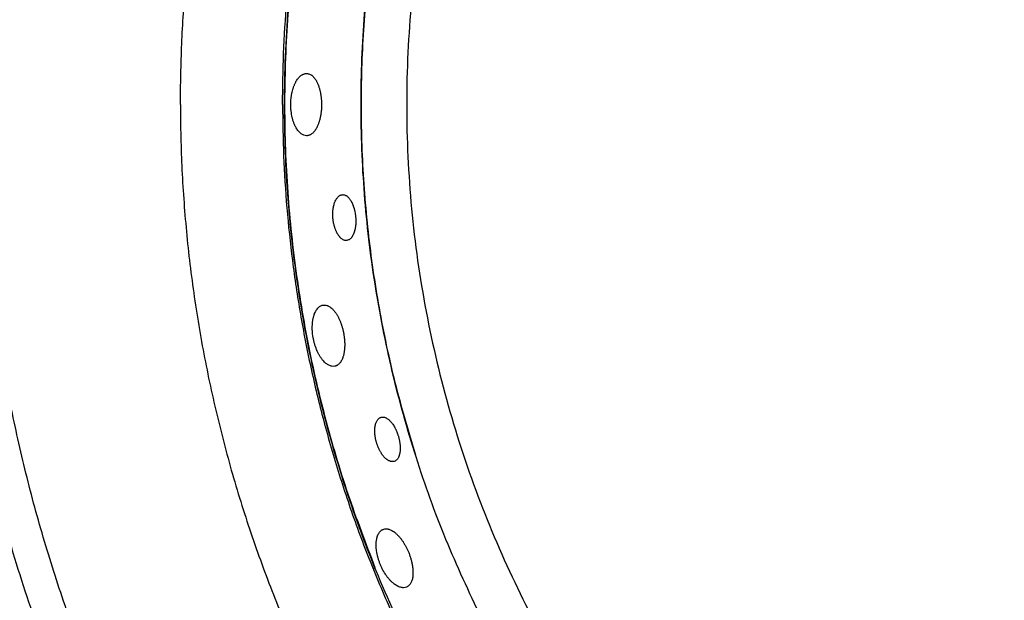
# Model space of a CAD drawing. Units: millimetres. Extents: x 0 to 1901, y 0 to 2179.
# Drawn here: x 104 to 141, y 1412 to 1433 of the extents above; entities that cross this region are included whole.
import ezdxf

# ---------------------------------------------------------------- set-up
doc = ezdxf.new("R2010")
doc.units = ezdxf.units.MM
doc.header["$MEASUREMENT"] = 0
doc.layers.add('PROIEZIONI 2D$Visible$Curves', color=7, linetype='Continuous', true_color=0x000000)

msp = doc.modelspace()

# ---------------------------------------------------------------- linework, layer by layer
at = {"layer": 'PROIEZIONI 2D$Visible$Curves', "color": 9, "lineweight": -3, "true_color": 0xb0c4de}
for points, weights, knots in [([(113.819, 1387.41), (96.844, 1405.492), (96.844, 1430.294), (96.844, 1455.095), (113.819, 1473.177)], [0.85376629746, 0.859137250253, 1, 0.859136861689, 0.85376626783], [-342.592558, -342.592558, -342.592558, -295.259039, -295.259039, -247.925389, -247.925389, -247.925389]), ([(114.239, 1472.729), (97.457, 1454.83), (97.457, 1430.294), (97.457, 1415.398), (104.219, 1402.127)], [0.853774814973, 0.859247848395, 1, 0.909550746487, 0.874965315935], [-339.20487, -339.20487, -339.20487, -292.371119, -292.371119, -262.275112, -262.275112, -262.275112]), ([(107.84, 1403.971), (101.52, 1416.374), (101.52, 1430.294), (101.52, 1453.064), (117.015, 1469.748)], [0.874965315935, 0.909550746487, 1, 0.860087435148, 0.853844921674], [245.097453, 245.097453, 245.097453, 273.222328, 273.222328, 316.727645, 316.727645, 316.727645]), ([(117.854, 1391.737), (102.746, 1408.056), (102.746, 1430.294), (102.746, 1452.532), (117.854, 1468.85)], [0.853869972417, 0.860362379846, 1, 0.860361251056, 0.85386986746], [224.944548, 224.944548, 224.944548, 267.446489, 267.446489, 309.948774, 309.948774, 309.948774])]:
    msp.add_rational_spline(points, weights, degree=2, knots=knots, dxfattribs=at)
at = {"layer": 'PROIEZIONI 2D$Visible$Curves', "color": 250, "lineweight": -3, "true_color": 0x1e1e1e}
msp.add_rational_spline([(121.217, 1411.323), (107.595, 1438.812), (129.288, 1460.505), (157.386, 1488.602), (187.444, 1462.614)], [0.900362585381, 0.770758174151, 1, 0.721904977105, 0.971898942219], degree=2, knots=[14.585064, 14.585064, 14.585064, 67.113478, 67.113478, 130.836102, 130.836102, 130.836102], dxfattribs=at)
for points, weights in [([(110.105, 1430.294), (110.105, 1449.336), (122.888, 1463.451)], [0.897522466751, 0.842500298544, 0.908392835839]), ([(113.875, 1430.294), (113.875, 1447.701), (125.47, 1460.684)], [1, 0.863532444728, 0.854233375755]), ([(118.915, 1409.614), (104.767, 1437.381), (125.52, 1460.628)], [0.902750339224, 0.775392023939, 0.977731808307]), ([(117.301, 1413.187), (106.648, 1439.465), (125.532, 1460.618)], [1, 0.807723380489, 0.905408920685]), ([(127.455, 1458.553), (111.451, 1440.405), (118.783, 1417.346)], [0.975482068263, 0.803496692676, 0.87410370783]), ([(128.61, 1457.315), (104.973, 1430.294), (128.61, 1403.273)], [0.974005379837, 0.733101780637, 0.974004621263]), ([(110.105, 1430.294), (110.105, 1420.45), (113.878, 1411.358)], [1, 0.980653594203, 0.999874566667]), ([(113.875, 1430.294), (113.875, 1412.887), (125.47, 1399.903)], [1, 0.863533184809, 0.854233476619]), ([(117.219, 1413.154), (117.253, 1413.168), (117.288, 1413.182)], [0.980862767386, 0.985631038712, 0.996077325668]), ([(117.288, 1413.182), (117.294, 1413.185), (117.301, 1413.187)], [0.996077325668, 0.997947654985, 1])]:
    msp.add_rational_spline(points, weights, degree=2, dxfattribs=at)
for points, knots in [([(114.621, 1431.408), (114.634, 1431.415), (114.647, 1431.42), (114.66, 1431.425), (114.678, 1431.432), (114.696, 1431.436), (114.714, 1431.44), (114.73, 1431.442), (114.746, 1431.444), (114.762, 1431.444)], [1.5550945, 1.5550945, 1.5550945, 1.5550945, 1.6386568, 1.6386568, 1.6386568, 1.7552964, 1.7552964, 1.7552964, 1.8565794, 1.8565794, 1.8565794, 1.8565794]), ([(114.769, 1431.443), (114.787, 1431.443), (114.805, 1431.441), (114.822, 1431.437), (114.84, 1431.433), (114.858, 1431.427), (114.875, 1431.42), (114.893, 1431.413), (114.91, 1431.404), (114.927, 1431.393), (114.935, 1431.388), (114.944, 1431.382), (114.952, 1431.376), (114.96, 1431.37), (114.969, 1431.363), (114.977, 1431.356), (114.993, 1431.342), (115.009, 1431.327), (115.025, 1431.309), (115.041, 1431.292), (115.056, 1431.273), (115.071, 1431.253), (115.078, 1431.243), (115.086, 1431.232), (115.093, 1431.221), (115.1, 1431.21), (115.107, 1431.199), (115.114, 1431.187), (115.121, 1431.175), (115.127, 1431.163), (115.134, 1431.151), (115.141, 1431.138), (115.147, 1431.126), (115.154, 1431.113), (115.16, 1431.099), (115.166, 1431.086), (115.172, 1431.072), (115.178, 1431.058), (115.184, 1431.044), (115.19, 1431.029), (115.196, 1431.015), (115.201, 1431), (115.207, 1430.985), (115.212, 1430.97), (115.217, 1430.955), (115.222, 1430.939), (115.227, 1430.924), (115.232, 1430.908), (115.237, 1430.892), (115.241, 1430.876), (115.246, 1430.859), (115.25, 1430.843), (115.254, 1430.826), (115.258, 1430.809), (115.262, 1430.792), (115.266, 1430.775), (115.27, 1430.758), (115.273, 1430.74), (115.277, 1430.722), (115.28, 1430.705), (115.283, 1430.687), (115.286, 1430.669), (115.289, 1430.651), (115.292, 1430.632), (115.295, 1430.614), (115.297, 1430.596), (115.299, 1430.577), (115.301, 1430.559), (115.303, 1430.54), (115.305, 1430.521), (115.307, 1430.503), (115.309, 1430.484), (115.31, 1430.465), (115.311, 1430.446), (115.312, 1430.427), (115.313, 1430.408), (115.314, 1430.389), (115.315, 1430.37), (115.315, 1430.351), (115.316, 1430.332), (115.316, 1430.313), (115.316, 1430.294)], [-1.83537, -1.83537, -1.83537, -1.83537, -1.721129, -1.721129, -1.721129, -1.606797, -1.606797, -1.606797, -1.492336, -1.492336, -1.492336, -1.435213, -1.435213, -1.435213, -1.378032, -1.378032, -1.378032, -1.263359, -1.263359, -1.263359, -1.148747, -1.148747, -1.148747, -1.091615, -1.091615, -1.091615, -1.034347, -1.034347, -1.034347, -0.976884, -0.976884, -0.976884, -0.919299, -0.919299, -0.919299, -0.861666, -0.861666, -0.861666, -0.804058, -0.804058, -0.804058, -0.746547, -0.746547, -0.746547, -0.689197, -0.689197, -0.689197, -0.632043, -0.632043, -0.632043, -0.574767, -0.574767, -0.574767, -0.517289, -0.517289, -0.517289, -0.459686, -0.459686, -0.459686, -0.402037, -0.402037, -0.402037, -0.344425, -0.344425, -0.344425, -0.286925, -0.286925, -0.286925, -0.229608, -0.229608, -0.229608, -0.172462, -0.172462, -0.172462, -0.115131, -0.115131, -0.115131, -0.057618, -0.057618, -0.057618, 0, 0, 0, 0]), ([(114.181, 1430.294), (114.181, 1430.313), (114.181, 1430.333), (114.181, 1430.352), (114.182, 1430.372), (114.183, 1430.391), (114.184, 1430.41), (114.186, 1430.449), (114.189, 1430.487), (114.193, 1430.526), (114.195, 1430.545), (114.197, 1430.564), (114.2, 1430.583), (114.202, 1430.601), (114.205, 1430.62), (114.208, 1430.639), (114.211, 1430.657), (114.214, 1430.676), (114.218, 1430.694), (114.221, 1430.712), (114.225, 1430.73), (114.229, 1430.748), (114.237, 1430.784), (114.246, 1430.818), (114.255, 1430.852), (114.26, 1430.868), (114.265, 1430.885), (114.27, 1430.901), (114.275, 1430.918), (114.281, 1430.934), (114.286, 1430.949), (114.292, 1430.965), (114.298, 1430.981), (114.304, 1430.996), (114.31, 1431.011), (114.316, 1431.026), (114.322, 1431.04), (114.329, 1431.055), (114.335, 1431.069), (114.342, 1431.083), (114.349, 1431.097), (114.355, 1431.11), (114.362, 1431.124), (114.369, 1431.137), (114.376, 1431.149), (114.384, 1431.162), (114.391, 1431.174), (114.398, 1431.186), (114.406, 1431.198), (114.421, 1431.221), (114.436, 1431.243), (114.452, 1431.263), (114.46, 1431.273), (114.468, 1431.283), (114.477, 1431.292), (114.485, 1431.301), (114.493, 1431.31), (114.502, 1431.319), (114.518, 1431.336), (114.535, 1431.351), (114.553, 1431.364), (114.57, 1431.378), (114.588, 1431.39), (114.606, 1431.4), (114.611, 1431.403), (114.616, 1431.405), (114.621, 1431.408)], [-1.871941, -1.871941, -1.871941, -1.871941, -1.813312, -1.813312, -1.813312, -1.754895, -1.754895, -1.754895, -1.637994, -1.637994, -1.637994, -1.579288, -1.579288, -1.579288, -1.520497, -1.520497, -1.520497, -1.461706, -1.461706, -1.461706, -1.403005, -1.403005, -1.403005, -1.286135, -1.286135, -1.286135, -1.227707, -1.227707, -1.227707, -1.169089, -1.169089, -1.169089, -1.110346, -1.110346, -1.110346, -1.051548, -1.051548, -1.051548, -0.992776, -0.992776, -0.992776, -0.934107, -0.934107, -0.934107, -0.875622, -0.875622, -0.875622, -0.817337, -0.817337, -0.817337, -0.700432, -0.700432, -0.700432, -0.641905, -0.641905, -0.641905, -0.583406, -0.583406, -0.583406, -0.466702, -0.466702, -0.466702, -0.34997, -0.34997, -0.34997, -0.316846, -0.316846, -0.316846, -0.316846]), ([(114.353, 1429.481), (114.347, 1429.493), (114.341, 1429.506), (114.335, 1429.519), (114.321, 1429.549), (114.308, 1429.58), (114.296, 1429.612), (114.29, 1429.628), (114.284, 1429.644), (114.278, 1429.661), (114.273, 1429.678), (114.267, 1429.695), (114.262, 1429.712), (114.257, 1429.729), (114.252, 1429.747), (114.247, 1429.765), (114.242, 1429.783), (114.238, 1429.801), (114.233, 1429.82), (114.216, 1429.894), (114.203, 1429.971), (114.194, 1430.05), (114.192, 1430.07), (114.19, 1430.09), (114.188, 1430.11), (114.187, 1430.13), (114.185, 1430.151), (114.184, 1430.171), (114.183, 1430.191), (114.182, 1430.212), (114.181, 1430.232), (114.181, 1430.253), (114.181, 1430.273), (114.181, 1430.294)], [-0.9127239, -0.9127239, -0.9127239, -0.9127239, -0.8579567, -0.8579567, -0.8579567, -0.7357936, -0.7357936, -0.7357936, -0.6747431, -0.6747431, -0.6747431, -0.6134645, -0.6134645, -0.6134645, -0.5520525, -0.5520525, -0.5520525, -0.4906045, -0.4906045, -0.4906045, -0.2455105, -0.2455105, -0.2455105, -0.184271, -0.184271, -0.184271, -0.122872, -0.122872, -0.122872, -0.061414, -0.061414, -0.061414, 0, 0, 0, 0]), ([(115.316, 1430.294), (115.316, 1430.272), (115.316, 1430.25), (115.315, 1430.229), (115.315, 1430.207), (115.314, 1430.186), (115.313, 1430.165), (115.31, 1430.122), (115.307, 1430.08), (115.302, 1430.038), (115.3, 1430.017), (115.298, 1429.997), (115.295, 1429.976), (115.292, 1429.956), (115.289, 1429.935), (115.286, 1429.915), (115.282, 1429.895), (115.279, 1429.875), (115.275, 1429.855), (115.271, 1429.835), (115.267, 1429.816), (115.263, 1429.796), (115.258, 1429.777), (115.254, 1429.758), (115.249, 1429.739), (115.244, 1429.721), (115.239, 1429.703), (115.234, 1429.685), (115.228, 1429.667), (115.223, 1429.649), (115.217, 1429.632), (115.211, 1429.615), (115.205, 1429.598), (115.199, 1429.581), (115.193, 1429.565), (115.187, 1429.548), (115.18, 1429.533), (115.173, 1429.517), (115.166, 1429.501), (115.159, 1429.486), (115.152, 1429.471), (115.145, 1429.457), (115.138, 1429.443), (115.13, 1429.429), (115.123, 1429.415), (115.115, 1429.402), (115.102, 1429.381), (115.09, 1429.361), (115.076, 1429.342), (115.063, 1429.324), (115.05, 1429.306), (115.036, 1429.29), (115.022, 1429.274), (115.008, 1429.259), (114.993, 1429.245), (114.979, 1429.232), (114.964, 1429.22), (114.949, 1429.209), (114.934, 1429.198), (114.919, 1429.188), (114.903, 1429.18), (114.901, 1429.179), (114.9, 1429.178), (114.898, 1429.178)], [-3.708053, -3.708053, -3.708053, -3.708053, -3.643395, -3.643395, -3.643395, -3.578825, -3.578825, -3.578825, -3.45028, -3.45028, -3.45028, -3.385992, -3.385992, -3.385992, -3.32148, -3.32148, -3.32148, -3.256844, -3.256844, -3.256844, -3.192193, -3.192193, -3.192193, -3.127641, -3.127641, -3.127641, -3.063297, -3.063297, -3.063297, -2.999188, -2.999188, -2.999188, -2.93489, -2.93489, -2.93489, -2.870388, -2.870388, -2.870388, -2.805772, -2.805772, -2.805772, -2.741141, -2.741141, -2.741141, -2.676599, -2.676599, -2.676599, -2.573703, -2.573703, -2.573703, -2.470987, -2.470987, -2.470987, -2.368091, -2.368091, -2.368091, -2.265378, -2.265378, -2.265378, -2.162717, -2.162717, -2.162717, -2.151573, -2.151573, -2.151573, -2.151573]), ([(114.898, 1429.178), (114.884, 1429.171), (114.87, 1429.165), (114.856, 1429.16), (114.84, 1429.154), (114.825, 1429.15), (114.809, 1429.147), (114.793, 1429.145), (114.777, 1429.143), (114.761, 1429.144), (114.726, 1429.144), (114.692, 1429.15), (114.658, 1429.163), (114.641, 1429.169), (114.625, 1429.177), (114.608, 1429.186), (114.591, 1429.195), (114.575, 1429.206), (114.558, 1429.218), (114.542, 1429.231), (114.526, 1429.245), (114.51, 1429.26), (114.494, 1429.275), (114.479, 1429.292), (114.464, 1429.31), (114.449, 1429.328), (114.434, 1429.348), (114.42, 1429.369), (114.405, 1429.39), (114.391, 1429.412), (114.378, 1429.436), (114.37, 1429.449), (114.363, 1429.462), (114.356, 1429.476), (114.355, 1429.478), (114.354, 1429.479), (114.353, 1429.481)], [1.55648, 1.55648, 1.55648, 1.55648, 1.648049, 1.648049, 1.648049, 1.75065, 1.75065, 1.75065, 1.853367, 1.853367, 1.853367, 2.071627, 2.071627, 2.071627, 2.180631, 2.180631, 2.180631, 2.289769, 2.289769, 2.289769, 2.399071, 2.399071, 2.399071, 2.508129, 2.508129, 2.508129, 2.617497, 2.617497, 2.617497, 2.727337, 2.727337, 2.727337, 2.788761, 2.788761, 2.788761, 2.795329, 2.795329, 2.795329, 2.795329]), ([(115.738, 1426.08), (115.737, 1426.094), (115.736, 1426.108), (115.735, 1426.123), (115.734, 1426.137), (115.733, 1426.152), (115.732, 1426.166), (115.731, 1426.18), (115.731, 1426.194), (115.731, 1426.208), (115.73, 1426.223), (115.73, 1426.237), (115.731, 1426.251), (115.731, 1426.265), (115.731, 1426.279), (115.731, 1426.293), (115.732, 1426.307), (115.733, 1426.321), (115.734, 1426.335), (115.734, 1426.349), (115.735, 1426.363), (115.737, 1426.376), (115.738, 1426.39), (115.739, 1426.404), (115.741, 1426.417), (115.743, 1426.43), (115.744, 1426.443), (115.746, 1426.456), (115.748, 1426.469), (115.75, 1426.482), (115.753, 1426.495), (115.757, 1426.52), (115.763, 1426.545), (115.768, 1426.569), (115.774, 1426.593), (115.781, 1426.616), (115.788, 1426.638), (115.795, 1426.661), (115.803, 1426.682), (115.811, 1426.702), (115.82, 1426.722), (115.829, 1426.742), (115.838, 1426.76), (115.847, 1426.778), (115.857, 1426.795), (115.867, 1426.811), (115.877, 1426.827), (115.888, 1426.842), (115.899, 1426.856), (115.91, 1426.869), (115.922, 1426.882), (115.933, 1426.893), (115.945, 1426.904), (115.957, 1426.914), (115.969, 1426.923), (115.98, 1426.931), (115.991, 1426.937), (116.003, 1426.943)], [-1.380419, -1.380419, -1.380419, -1.380419, -1.337155, -1.337155, -1.337155, -1.294031, -1.294031, -1.294031, -1.251043, -1.251043, -1.251043, -1.207921, -1.207921, -1.207921, -1.164661, -1.164661, -1.164661, -1.121322, -1.121322, -1.121322, -1.077964, -1.077964, -1.077964, -1.034652, -1.034652, -1.034652, -0.991449, -0.991449, -0.991449, -0.948417, -0.948417, -0.948417, -0.862174, -0.862174, -0.862174, -0.775505, -0.775505, -0.775505, -0.688835, -0.688835, -0.688835, -0.602621, -0.602621, -0.602621, -0.516483, -0.516483, -0.516483, -0.43018, -0.43018, -0.43018, -0.344099, -0.344099, -0.344099, -0.258048, -0.258048, -0.258048, -0.181497, -0.181497, -0.181497, -0.181497]), ([(116.003, 1426.943), (116.004, 1426.944), (116.006, 1426.945), (116.007, 1426.945), (116.02, 1426.952), (116.033, 1426.956), (116.046, 1426.96), (116.059, 1426.964), (116.072, 1426.966), (116.086, 1426.967)], [1.1989221, 1.1989221, 1.1989221, 1.1989221, 1.2084172, 1.2084172, 1.2084172, 1.2944128, 1.2944128, 1.2944128, 1.3804192, 1.3804192, 1.3804192, 1.3804192]), ([(116.086, 1426.967), (116.099, 1426.968), (116.112, 1426.968), (116.126, 1426.966), (116.132, 1426.966), (116.139, 1426.965), (116.146, 1426.963), (116.152, 1426.962), (116.159, 1426.96), (116.166, 1426.958), (116.179, 1426.954), (116.193, 1426.949), (116.206, 1426.942), (116.219, 1426.935), (116.233, 1426.928), (116.246, 1426.918), (116.259, 1426.909), (116.272, 1426.899), (116.285, 1426.887), (116.298, 1426.876), (116.31, 1426.863), (116.323, 1426.849), (116.335, 1426.835), (116.347, 1426.82), (116.359, 1426.804), (116.371, 1426.788), (116.383, 1426.77), (116.394, 1426.752), (116.406, 1426.734), (116.417, 1426.714), (116.427, 1426.694), (116.428, 1426.692), (116.429, 1426.69), (116.43, 1426.688)], [0, 0, 0, 0, 0.0846804, 0.0846804, 0.0846804, 0.1269999, 0.1269999, 0.1269999, 0.1693345, 0.1693345, 0.1693345, 0.2541593, 0.2541593, 0.2541593, 0.3388812, 0.3388812, 0.3388812, 0.4238065, 0.4238065, 0.4238065, 0.5088954, 0.5088954, 0.5088954, 0.5937645, 0.5937645, 0.5937645, 0.6786915, 0.6786915, 0.6786915, 0.7640596, 0.7640596, 0.7640596, 0.7714862, 0.7714862, 0.7714862, 0.7714862]), ([(116.43, 1426.688), (116.44, 1426.669), (116.449, 1426.65), (116.458, 1426.629), (116.467, 1426.607), (116.477, 1426.584), (116.485, 1426.56), (116.494, 1426.536), (116.502, 1426.512), (116.51, 1426.486), (116.514, 1426.474), (116.518, 1426.461), (116.521, 1426.448), (116.525, 1426.435), (116.528, 1426.422), (116.531, 1426.408), (116.535, 1426.395), (116.538, 1426.382), (116.541, 1426.368), (116.544, 1426.355), (116.547, 1426.341), (116.549, 1426.327), (116.555, 1426.3), (116.559, 1426.272), (116.563, 1426.244), (116.565, 1426.231), (116.567, 1426.217), (116.569, 1426.202), (116.571, 1426.188), (116.572, 1426.174), (116.573, 1426.16)], [-0.5884939, -0.5884939, -0.5884939, -0.5884939, -0.510553, -0.510553, -0.510553, -0.4256008, -0.4256008, -0.4256008, -0.3406345, -0.3406345, -0.3406345, -0.2979714, -0.2979714, -0.2979714, -0.2552573, -0.2552573, -0.2552573, -0.2125531, -0.2125531, -0.2125531, -0.1699178, -0.1699178, -0.1699178, -0.0850245, -0.0850245, -0.0850245, -0.0425864, -0.0425864, -0.0425864, 0, 0, 0, 0]), ([(115.879, 1425.57), (115.873, 1425.581), (115.867, 1425.592), (115.862, 1425.604), (115.856, 1425.616), (115.851, 1425.628), (115.845, 1425.641), (115.84, 1425.654), (115.835, 1425.667), (115.83, 1425.68), (115.825, 1425.693), (115.82, 1425.707), (115.815, 1425.72), (115.81, 1425.734), (115.806, 1425.748), (115.801, 1425.762), (115.797, 1425.776), (115.793, 1425.791), (115.789, 1425.805), (115.784, 1425.82), (115.781, 1425.834), (115.777, 1425.849), (115.773, 1425.864), (115.77, 1425.879), (115.767, 1425.894), (115.764, 1425.909), (115.761, 1425.924), (115.758, 1425.939), (115.755, 1425.955), (115.752, 1425.97), (115.75, 1425.986), (115.747, 1426.001), (115.745, 1426.017), (115.743, 1426.033), (115.741, 1426.048), (115.74, 1426.064), (115.738, 1426.08)], [-0.5652823, -0.5652823, -0.5652823, -0.5652823, -0.5207368, -0.5207368, -0.5207368, -0.4735214, -0.4735214, -0.4735214, -0.4261436, -0.4261436, -0.4261436, -0.3786844, -0.3786844, -0.3786844, -0.3312261, -0.3312261, -0.3312261, -0.2838481, -0.2838481, -0.2838481, -0.2366224, -0.2366224, -0.2366224, -0.1895522, -0.1895522, -0.1895522, -0.1423188, -0.1423188, -0.1423188, -0.0949266, -0.0949266, -0.0949266, -0.0474582, -0.0474582, -0.0474582, 0, 0, 0, 0]), ([(116.573, 1426.16), (116.575, 1426.144), (116.576, 1426.129), (116.577, 1426.113), (116.578, 1426.097), (116.579, 1426.081), (116.58, 1426.065), (116.581, 1426.049), (116.581, 1426.034), (116.581, 1426.018), (116.582, 1426.002), (116.582, 1425.987), (116.581, 1425.971), (116.581, 1425.956), (116.581, 1425.94), (116.58, 1425.925), (116.58, 1425.91), (116.579, 1425.895), (116.578, 1425.88), (116.577, 1425.865), (116.575, 1425.85), (116.574, 1425.835), (116.573, 1425.82), (116.571, 1425.805), (116.569, 1425.791), (116.567, 1425.776), (116.565, 1425.762), (116.563, 1425.748), (116.561, 1425.734), (116.558, 1425.72), (116.555, 1425.706), (116.55, 1425.679), (116.544, 1425.653), (116.537, 1425.628), (116.534, 1425.615), (116.53, 1425.603), (116.526, 1425.591), (116.522, 1425.579), (116.519, 1425.567), (116.514, 1425.556), (116.51, 1425.544), (116.506, 1425.533), (116.501, 1425.522), (116.497, 1425.511), (116.492, 1425.501), (116.487, 1425.49), (116.48, 1425.474), (116.472, 1425.458), (116.463, 1425.444), (116.459, 1425.436), (116.455, 1425.429), (116.45, 1425.422), (116.446, 1425.415), (116.441, 1425.409), (116.437, 1425.402), (116.428, 1425.389), (116.418, 1425.377), (116.408, 1425.366), (116.399, 1425.355), (116.389, 1425.345), (116.378, 1425.336), (116.368, 1425.327), (116.357, 1425.319), (116.347, 1425.312), (116.339, 1425.306), (116.33, 1425.302), (116.322, 1425.298)], [-2.740237, -2.740237, -2.740237, -2.740237, -2.692517, -2.692517, -2.692517, -2.644766, -2.644766, -2.644766, -2.597069, -2.597069, -2.597069, -2.54951, -2.54951, -2.54951, -2.502148, -2.502148, -2.502148, -2.454695, -2.454695, -2.454695, -2.407071, -2.407071, -2.407071, -2.359345, -2.359345, -2.359345, -2.311597, -2.311597, -2.311597, -2.26391, -2.26391, -2.26391, -2.168975, -2.168975, -2.168975, -2.121531, -2.121531, -2.121531, -2.073942, -2.073942, -2.073942, -2.026274, -2.026274, -2.026274, -1.978597, -1.978597, -1.978597, -1.902283, -1.902283, -1.902283, -1.864293, -1.864293, -1.864293, -1.826335, -1.826335, -1.826335, -1.750252, -1.750252, -1.750252, -1.674188, -1.674188, -1.674188, -1.598266, -1.598266, -1.598266, -1.542162, -1.542162, -1.542162, -1.542162]), ([(116.322, 1425.298), (116.319, 1425.296), (116.316, 1425.295), (116.313, 1425.293), (116.291, 1425.283), (116.268, 1425.277), (116.244, 1425.275), (116.232, 1425.273), (116.22, 1425.273), (116.208, 1425.274), (116.196, 1425.275), (116.184, 1425.277), (116.172, 1425.28), (116.159, 1425.283), (116.147, 1425.287), (116.135, 1425.292), (116.123, 1425.297), (116.11, 1425.304), (116.098, 1425.311), (116.086, 1425.318), (116.074, 1425.326), (116.062, 1425.335), (116.05, 1425.344), (116.038, 1425.354), (116.026, 1425.365), (116.02, 1425.371), (116.014, 1425.376), (116.008, 1425.382), (116.002, 1425.388), (115.997, 1425.395), (115.991, 1425.401), (115.979, 1425.414), (115.968, 1425.428), (115.957, 1425.443), (115.95, 1425.452), (115.943, 1425.461), (115.936, 1425.471), (115.93, 1425.481), (115.923, 1425.491), (115.917, 1425.502), (115.91, 1425.512), (115.904, 1425.523), (115.898, 1425.534), (115.892, 1425.545), (115.885, 1425.556), (115.879, 1425.568), (115.879, 1425.569), (115.879, 1425.569), (115.879, 1425.57)], [1.1980744, 1.1980744, 1.1980744, 1.1980744, 1.2179748, 1.2179748, 1.2179748, 1.3700028, 1.3700028, 1.3700028, 1.4464802, 1.4464802, 1.4464802, 1.5230254, 1.5230254, 1.5230254, 1.599575, 1.599575, 1.599575, 1.6760893, 1.6760893, 1.6760893, 1.7527961, 1.7527961, 1.7527961, 1.8294442, 1.8294442, 1.8294442, 1.8676681, 1.8676681, 1.8676681, 1.9059791, 1.9059791, 1.9059791, 1.9829401, 1.9829401, 1.9829401, 2.0303947, 2.0303947, 2.0303947, 2.0778401, 2.0778401, 2.0778401, 2.1252068, 2.1252068, 2.1252068, 2.1724317, 2.1724317, 2.1724317, 2.1749543, 2.1749543, 2.1749543, 2.1749543]), ([(115.013, 1421.646), (115.01, 1421.665), (115.006, 1421.685), (115.003, 1421.704), (115, 1421.723), (114.997, 1421.742), (114.994, 1421.761), (114.989, 1421.8), (114.984, 1421.838), (114.981, 1421.876), (114.979, 1421.895), (114.978, 1421.915), (114.977, 1421.934), (114.976, 1421.953), (114.975, 1421.972), (114.974, 1421.99), (114.974, 1422.009), (114.973, 1422.028), (114.973, 1422.046), (114.973, 1422.065), (114.973, 1422.083), (114.974, 1422.102), (114.975, 1422.138), (114.977, 1422.174), (114.98, 1422.208), (114.981, 1422.226), (114.983, 1422.243), (114.985, 1422.26), (114.987, 1422.277), (114.989, 1422.294), (114.992, 1422.31), (114.994, 1422.327), (114.997, 1422.343), (115, 1422.359), (115.003, 1422.375), (115.006, 1422.391), (115.01, 1422.406), (115.013, 1422.422), (115.017, 1422.437), (115.021, 1422.452), (115.025, 1422.467), (115.029, 1422.481), (115.033, 1422.496), (115.038, 1422.51), (115.042, 1422.524), (115.047, 1422.537), (115.052, 1422.551), (115.057, 1422.564), (115.062, 1422.577), (115.072, 1422.602), (115.083, 1422.627), (115.095, 1422.65), (115.101, 1422.661), (115.107, 1422.672), (115.113, 1422.683), (115.12, 1422.693), (115.126, 1422.704), (115.133, 1422.714), (115.146, 1422.733), (115.16, 1422.752), (115.174, 1422.768), (115.189, 1422.785), (115.204, 1422.8), (115.219, 1422.813), (115.235, 1422.827), (115.251, 1422.838), (115.268, 1422.848), (115.284, 1422.858), (115.301, 1422.866), (115.318, 1422.873), (115.336, 1422.879), (115.353, 1422.884), (115.371, 1422.887)], [0, 0, 0, 0, 0.058629, 0.058629, 0.058629, 0.117045, 0.117045, 0.117045, 0.233947, 0.233947, 0.233947, 0.292653, 0.292653, 0.292653, 0.351444, 0.351444, 0.351444, 0.410234, 0.410234, 0.410234, 0.468936, 0.468936, 0.468936, 0.585806, 0.585806, 0.585806, 0.644234, 0.644234, 0.644234, 0.702851, 0.702851, 0.702851, 0.761595, 0.761595, 0.761595, 0.820392, 0.820392, 0.820392, 0.879165, 0.879165, 0.879165, 0.937833, 0.937833, 0.937833, 0.996318, 0.996318, 0.996318, 1.054603, 1.054603, 1.054603, 1.171509, 1.171509, 1.171509, 1.230036, 1.230036, 1.230036, 1.288535, 1.288535, 1.288535, 1.405238, 1.405238, 1.405238, 1.521971, 1.521971, 1.521971, 1.638657, 1.638657, 1.638657, 1.755296, 1.755296, 1.755296, 1.871941, 1.871941, 1.871941, 1.871941]), ([(115.371, 1422.887), (115.389, 1422.89), (115.407, 1422.891), (115.425, 1422.891), (115.443, 1422.891), (115.462, 1422.888), (115.48, 1422.885), (115.499, 1422.881), (115.517, 1422.875), (115.536, 1422.868), (115.545, 1422.864), (115.555, 1422.86), (115.564, 1422.856), (115.573, 1422.851), (115.583, 1422.847), (115.592, 1422.841), (115.611, 1422.831), (115.63, 1422.818), (115.648, 1422.804), (115.667, 1422.79), (115.686, 1422.775), (115.704, 1422.758), (115.713, 1422.749), (115.722, 1422.74), (115.732, 1422.731), (115.741, 1422.721), (115.75, 1422.712), (115.759, 1422.701), (115.768, 1422.691), (115.777, 1422.681), (115.786, 1422.67), (115.795, 1422.659), (115.803, 1422.647), (115.812, 1422.636), (115.821, 1422.624), (115.83, 1422.612), (115.838, 1422.6), (115.847, 1422.587), (115.855, 1422.574), (115.864, 1422.561), (115.872, 1422.548), (115.88, 1422.535), (115.889, 1422.521), (115.897, 1422.507), (115.905, 1422.493), (115.913, 1422.479), (115.92, 1422.465), (115.928, 1422.45), (115.936, 1422.435), (115.936, 1422.434), (115.937, 1422.434), (115.937, 1422.433)], [0, 0, 0, 0, 0.114241, 0.114241, 0.114241, 0.228573, 0.228573, 0.228573, 0.343034, 0.343034, 0.343034, 0.400156, 0.400156, 0.400156, 0.457338, 0.457338, 0.457338, 0.57201, 0.57201, 0.57201, 0.686623, 0.686623, 0.686623, 0.743755, 0.743755, 0.743755, 0.801023, 0.801023, 0.801023, 0.858486, 0.858486, 0.858486, 0.916071, 0.916071, 0.916071, 0.973704, 0.973704, 0.973704, 1.031311, 1.031311, 1.031311, 1.088822, 1.088822, 1.088822, 1.146173, 1.146173, 1.146173, 1.203326, 1.203326, 1.203326, 1.206287, 1.206287, 1.206287, 1.206287]), ([(115.937, 1422.433), (115.944, 1422.419), (115.951, 1422.404), (115.958, 1422.389), (115.966, 1422.374), (115.973, 1422.358), (115.98, 1422.342), (115.987, 1422.326), (115.994, 1422.31), (116.001, 1422.293), (116.008, 1422.276), (116.014, 1422.26), (116.021, 1422.243), (116.027, 1422.226), (116.033, 1422.208), (116.04, 1422.191), (116.046, 1422.173), (116.051, 1422.156), (116.057, 1422.138), (116.063, 1422.12), (116.068, 1422.102), (116.074, 1422.085), (116.079, 1422.067), (116.084, 1422.048), (116.089, 1422.03), (116.094, 1422.012), (116.099, 1421.994), (116.103, 1421.975), (116.108, 1421.957), (116.112, 1421.938), (116.116, 1421.919), (116.12, 1421.9), (116.124, 1421.882), (116.128, 1421.863)], [-0.6290829, -0.6290829, -0.6290829, -0.6290829, -0.5747667, -0.5747667, -0.5747667, -0.5172887, -0.5172887, -0.5172887, -0.4596855, -0.4596855, -0.4596855, -0.4020374, -0.4020374, -0.4020374, -0.3444247, -0.3444247, -0.3444247, -0.2869247, -0.2869247, -0.2869247, -0.2296081, -0.2296081, -0.2296081, -0.1724622, -0.1724622, -0.1724622, -0.1151313, -0.1151313, -0.1151313, -0.0576183, -0.0576183, -0.0576183, 0, 0, 0, 0]), ([(115.802, 1420.628), (115.768, 1420.622), (115.734, 1420.621), (115.698, 1420.627), (115.68, 1420.63), (115.662, 1420.635), (115.644, 1420.641), (115.626, 1420.646), (115.608, 1420.654), (115.589, 1420.663), (115.571, 1420.672), (115.552, 1420.683), (115.534, 1420.695), (115.516, 1420.707), (115.497, 1420.72), (115.479, 1420.735), (115.461, 1420.75), (115.442, 1420.766), (115.424, 1420.784), (115.406, 1420.802), (115.388, 1420.821), (115.37, 1420.842), (115.361, 1420.853), (115.351, 1420.865), (115.341, 1420.877), (115.331, 1420.89), (115.322, 1420.903), (115.312, 1420.916), (115.293, 1420.942), (115.274, 1420.97), (115.256, 1420.999), (115.247, 1421.013), (115.239, 1421.028), (115.23, 1421.044), (115.221, 1421.059), (115.213, 1421.075), (115.204, 1421.091), (115.196, 1421.107), (115.187, 1421.123), (115.179, 1421.14), (115.171, 1421.157), (115.163, 1421.174), (115.155, 1421.191), (115.124, 1421.26), (115.097, 1421.334), (115.073, 1421.41), (115.067, 1421.429), (115.061, 1421.448), (115.056, 1421.468), (115.05, 1421.487), (115.045, 1421.507), (115.04, 1421.526), (115.035, 1421.546), (115.03, 1421.566), (115.026, 1421.586), (115.021, 1421.606), (115.017, 1421.626), (115.013, 1421.646)], [-1.854686, -1.854686, -1.854686, -1.854686, -1.636426, -1.636426, -1.636426, -1.527422, -1.527422, -1.527422, -1.418283, -1.418283, -1.418283, -1.308982, -1.308982, -1.308982, -1.199924, -1.199924, -1.199924, -1.090556, -1.090556, -1.090556, -0.980715, -0.980715, -0.980715, -0.919292, -0.919292, -0.919292, -0.857957, -0.857957, -0.857957, -0.735794, -0.735794, -0.735794, -0.674743, -0.674743, -0.674743, -0.613464, -0.613464, -0.613464, -0.552052, -0.552052, -0.552052, -0.490605, -0.490605, -0.490605, -0.245511, -0.245511, -0.245511, -0.184271, -0.184271, -0.184271, -0.122872, -0.122872, -0.122872, -0.061414, -0.061414, -0.061414, 0, 0, 0, 0]), ([(116.128, 1421.863), (116.132, 1421.842), (116.136, 1421.82), (116.139, 1421.799), (116.143, 1421.778), (116.146, 1421.757), (116.149, 1421.736), (116.155, 1421.693), (116.16, 1421.651), (116.163, 1421.61), (116.165, 1421.589), (116.166, 1421.568), (116.168, 1421.547), (116.169, 1421.527), (116.17, 1421.506), (116.17, 1421.485), (116.171, 1421.465), (116.171, 1421.445), (116.171, 1421.424), (116.171, 1421.404), (116.171, 1421.384), (116.17, 1421.365), (116.17, 1421.345), (116.169, 1421.325), (116.168, 1421.306), (116.166, 1421.287), (116.165, 1421.268), (116.163, 1421.249), (116.161, 1421.231), (116.159, 1421.213), (116.157, 1421.194), (116.155, 1421.176), (116.152, 1421.159), (116.149, 1421.141), (116.146, 1421.124), (116.143, 1421.107), (116.139, 1421.09), (116.136, 1421.073), (116.132, 1421.057), (116.128, 1421.041), (116.124, 1421.025), (116.12, 1421.009), (116.115, 1420.994), (116.11, 1420.978), (116.106, 1420.963), (116.101, 1420.949), (116.092, 1420.926), (116.084, 1420.904), (116.074, 1420.883), (116.065, 1420.862), (116.055, 1420.843), (116.044, 1420.824), (116.034, 1420.806), (116.023, 1420.788), (116.011, 1420.772), (115.999, 1420.756), (115.987, 1420.741), (115.974, 1420.728), (115.962, 1420.714), (115.948, 1420.702), (115.935, 1420.691), (115.921, 1420.68), (115.907, 1420.67), (115.893, 1420.662), (115.878, 1420.654), (115.864, 1420.647), (115.848, 1420.641), (115.833, 1420.635), (115.818, 1420.631), (115.802, 1420.628), (115.768, 1420.622), (115.734, 1420.621), (115.698, 1420.627), (115.68, 1420.63), (115.662, 1420.635), (115.644, 1420.641), (115.626, 1420.646), (115.608, 1420.654), (115.589, 1420.663), (115.571, 1420.672), (115.552, 1420.683), (115.534, 1420.695), (115.516, 1420.707), (115.497, 1420.72), (115.479, 1420.735), (115.461, 1420.75), (115.442, 1420.766), (115.424, 1420.784), (115.406, 1420.802), (115.388, 1420.821), (115.37, 1420.842), (115.361, 1420.853), (115.351, 1420.865), (115.341, 1420.877), (115.331, 1420.89), (115.322, 1420.903), (115.312, 1420.916), (115.293, 1420.942), (115.274, 1420.97), (115.256, 1420.999), (115.256, 1420.999), (115.256, 1421), (115.256, 1421)], [0, 0, 0, 0, 0.064658, 0.064658, 0.064658, 0.129228, 0.129228, 0.129228, 0.257773, 0.257773, 0.257773, 0.322061, 0.322061, 0.322061, 0.386573, 0.386573, 0.386573, 0.451209, 0.451209, 0.451209, 0.51586, 0.51586, 0.51586, 0.580412, 0.580412, 0.580412, 0.644755, 0.644755, 0.644755, 0.708865, 0.708865, 0.708865, 0.773163, 0.773163, 0.773163, 0.837665, 0.837665, 0.837665, 0.902281, 0.902281, 0.902281, 0.966912, 0.966912, 0.966912, 1.031454, 1.031454, 1.031454, 1.13435, 1.13435, 1.13435, 1.237066, 1.237066, 1.237066, 1.339962, 1.339962, 1.339962, 1.442674, 1.442674, 1.442674, 1.545336, 1.545336, 1.545336, 1.648049, 1.648049, 1.648049, 1.75065, 1.75065, 1.75065, 1.853367, 1.853367, 1.853367, 2.071627, 2.071627, 2.071627, 2.180631, 2.180631, 2.180631, 2.289769, 2.289769, 2.289769, 2.399071, 2.399071, 2.399071, 2.508129, 2.508129, 2.508129, 2.617497, 2.617497, 2.617497, 2.727337, 2.727337, 2.727337, 2.788761, 2.788761, 2.788761, 2.850096, 2.850096, 2.850096, 2.972259, 2.972259, 2.972259, 2.974139, 2.974139, 2.974139, 2.974139]), ([(115.878, 1420.654), (115.869, 1420.649), (115.859, 1420.645), (115.848, 1420.641), (115.834, 1420.635), (115.819, 1420.631), (115.803, 1420.628)], [-2.0261022, -2.0261022, -2.0261022, -2.0261022, -1.9574029, -1.9574029, -1.9574029, -1.8572498, -1.8572498, -1.8572498, -1.8572498]), ([(117.346, 1417.807), (117.342, 1417.821), (117.338, 1417.835), (117.334, 1417.849), (117.331, 1417.863), (117.327, 1417.876), (117.324, 1417.89), (117.32, 1417.904), (117.317, 1417.918), (117.314, 1417.932), (117.311, 1417.946), (117.309, 1417.96), (117.306, 1417.974), (117.303, 1417.988), (117.301, 1418.001), (117.299, 1418.015), (117.297, 1418.029), (117.295, 1418.043), (117.293, 1418.057), (117.291, 1418.071), (117.29, 1418.084), (117.288, 1418.098), (117.287, 1418.112), (117.286, 1418.125), (117.285, 1418.138), (117.284, 1418.152), (117.283, 1418.165), (117.282, 1418.178), (117.282, 1418.191), (117.281, 1418.204), (117.281, 1418.217), (117.281, 1418.243), (117.281, 1418.268), (117.283, 1418.293), (117.284, 1418.317), (117.286, 1418.342), (117.289, 1418.365), (117.291, 1418.388), (117.295, 1418.41), (117.299, 1418.432), (117.304, 1418.454), (117.309, 1418.474), (117.314, 1418.494), (117.32, 1418.513), (117.326, 1418.532), (117.333, 1418.549), (117.34, 1418.567), (117.348, 1418.584), (117.356, 1418.599), (117.364, 1418.615), (117.373, 1418.629), (117.383, 1418.642), (117.392, 1418.656), (117.402, 1418.668), (117.412, 1418.679), (117.423, 1418.69), (117.434, 1418.699), (117.445, 1418.708), (117.456, 1418.717), (117.468, 1418.724), (117.48, 1418.73), (117.493, 1418.736), (117.505, 1418.741), (117.518, 1418.744)], [0, 0, 0, 0, 0.043264, 0.043264, 0.043264, 0.086388, 0.086388, 0.086388, 0.129376, 0.129376, 0.129376, 0.172499, 0.172499, 0.172499, 0.215758, 0.215758, 0.215758, 0.259097, 0.259097, 0.259097, 0.302455, 0.302455, 0.302455, 0.345767, 0.345767, 0.345767, 0.38897, 0.38897, 0.38897, 0.432002, 0.432002, 0.432002, 0.518245, 0.518245, 0.518245, 0.604914, 0.604914, 0.604914, 0.691585, 0.691585, 0.691585, 0.777799, 0.777799, 0.777799, 0.863936, 0.863936, 0.863936, 0.950239, 0.950239, 0.950239, 1.03632, 1.03632, 1.03632, 1.122372, 1.122372, 1.122372, 1.208417, 1.208417, 1.208417, 1.294413, 1.294413, 1.294413, 1.380419, 1.380419, 1.380419, 1.380419]), ([(117.518, 1418.744), (117.531, 1418.748), (117.544, 1418.75), (117.557, 1418.751), (117.564, 1418.752), (117.571, 1418.752), (117.578, 1418.752), (117.585, 1418.752), (117.592, 1418.751), (117.598, 1418.751), (117.612, 1418.749), (117.627, 1418.747), (117.641, 1418.743), (117.655, 1418.739), (117.67, 1418.734), (117.684, 1418.727), (117.699, 1418.721), (117.714, 1418.713), (117.729, 1418.704), (117.743, 1418.695), (117.758, 1418.685), (117.773, 1418.674), (117.788, 1418.663), (117.803, 1418.65), (117.818, 1418.636), (117.833, 1418.623), (117.847, 1418.608), (117.862, 1418.592), (117.877, 1418.576), (117.891, 1418.559), (117.905, 1418.541), (117.92, 1418.523), (117.934, 1418.504), (117.948, 1418.484), (117.961, 1418.464), (117.975, 1418.443), (117.988, 1418.421), (118.001, 1418.399), (118.014, 1418.377), (118.026, 1418.353), (118.032, 1418.342), (118.039, 1418.33), (118.045, 1418.318), (118.051, 1418.306), (118.056, 1418.293), (118.062, 1418.281), (118.068, 1418.269), (118.074, 1418.256), (118.079, 1418.243), (118.085, 1418.231), (118.09, 1418.218), (118.095, 1418.205), (118.106, 1418.179), (118.115, 1418.153), (118.125, 1418.126), (118.129, 1418.113), (118.134, 1418.099), (118.138, 1418.086), (118.143, 1418.073), (118.147, 1418.059), (118.151, 1418.045)], [0, 0, 0, 0, 0.08468, 0.08468, 0.08468, 0.127, 0.127, 0.127, 0.169334, 0.169334, 0.169334, 0.254159, 0.254159, 0.254159, 0.338881, 0.338881, 0.338881, 0.423806, 0.423806, 0.423806, 0.508895, 0.508895, 0.508895, 0.593764, 0.593764, 0.593764, 0.678692, 0.678692, 0.678692, 0.76406, 0.76406, 0.76406, 0.849427, 0.849427, 0.849427, 0.934379, 0.934379, 0.934379, 1.019346, 1.019346, 1.019346, 1.062009, 1.062009, 1.062009, 1.104723, 1.104723, 1.104723, 1.147427, 1.147427, 1.147427, 1.190062, 1.190062, 1.190062, 1.274956, 1.274956, 1.274956, 1.317394, 1.317394, 1.317394, 1.35998, 1.35998, 1.35998, 1.35998]), ([(118.151, 1418.045), (118.155, 1418.03), (118.16, 1418.015), (118.164, 1417.999), (118.168, 1417.984), (118.172, 1417.969), (118.175, 1417.953), (118.179, 1417.938), (118.183, 1417.923), (118.186, 1417.907), (118.189, 1417.892), (118.192, 1417.877), (118.195, 1417.861), (118.198, 1417.846), (118.2, 1417.831), (118.202, 1417.816), (118.205, 1417.801), (118.207, 1417.786), (118.209, 1417.771), (118.21, 1417.756), (118.212, 1417.741), (118.213, 1417.726), (118.215, 1417.711), (118.216, 1417.697), (118.217, 1417.682), (118.218, 1417.667), (118.219, 1417.653), (118.219, 1417.639), (118.219, 1417.624), (118.22, 1417.61), (118.22, 1417.597), (118.22, 1417.569), (118.219, 1417.542), (118.217, 1417.516), (118.216, 1417.503), (118.215, 1417.49), (118.213, 1417.478), (118.212, 1417.465), (118.21, 1417.453), (118.208, 1417.441), (118.206, 1417.429), (118.204, 1417.417), (118.202, 1417.405), (118.2, 1417.394), (118.197, 1417.382), (118.194, 1417.371), (118.19, 1417.354), (118.185, 1417.337), (118.179, 1417.321), (118.177, 1417.313), (118.174, 1417.305), (118.171, 1417.297), (118.168, 1417.29), (118.165, 1417.282), (118.161, 1417.275), (118.155, 1417.261), (118.148, 1417.247), (118.14, 1417.235), (118.133, 1417.222), (118.125, 1417.21), (118.116, 1417.199), (118.108, 1417.188), (118.099, 1417.178), (118.09, 1417.169), (118.081, 1417.16), (118.071, 1417.152), (118.061, 1417.145), (118.041, 1417.13), (118.019, 1417.12), (117.997, 1417.113)], [0, 0, 0, 0, 0.047719, 0.047719, 0.047719, 0.095471, 0.095471, 0.095471, 0.143168, 0.143168, 0.143168, 0.190727, 0.190727, 0.190727, 0.238088, 0.238088, 0.238088, 0.285541, 0.285541, 0.285541, 0.333166, 0.333166, 0.333166, 0.380892, 0.380892, 0.380892, 0.42864, 0.42864, 0.42864, 0.476327, 0.476327, 0.476327, 0.571261, 0.571261, 0.571261, 0.618706, 0.618706, 0.618706, 0.666294, 0.666294, 0.666294, 0.713963, 0.713963, 0.713963, 0.76164, 0.76164, 0.76164, 0.837954, 0.837954, 0.837954, 0.875944, 0.875944, 0.875944, 0.913902, 0.913902, 0.913902, 0.989985, 0.989985, 0.989985, 1.066048, 1.066048, 1.066048, 1.141971, 1.141971, 1.141971, 1.217975, 1.217975, 1.217975, 1.370003, 1.370003, 1.370003, 1.370003]), ([(117.997, 1417.113), (117.985, 1417.11), (117.973, 1417.107), (117.961, 1417.106), (117.949, 1417.105), (117.937, 1417.104), (117.924, 1417.105), (117.912, 1417.106), (117.899, 1417.107), (117.886, 1417.11), (117.873, 1417.112), (117.86, 1417.116), (117.846, 1417.121), (117.833, 1417.125), (117.82, 1417.131), (117.806, 1417.138), (117.792, 1417.144), (117.779, 1417.152), (117.765, 1417.16), (117.758, 1417.165), (117.751, 1417.169), (117.744, 1417.174), (117.738, 1417.179), (117.731, 1417.184), (117.724, 1417.189), (117.71, 1417.2), (117.696, 1417.211), (117.682, 1417.223), (117.674, 1417.231), (117.665, 1417.239), (117.657, 1417.248), (117.649, 1417.256), (117.64, 1417.265), (117.632, 1417.274), (117.624, 1417.283), (117.615, 1417.292), (117.607, 1417.302), (117.599, 1417.311), (117.591, 1417.321), (117.583, 1417.332), (117.575, 1417.342), (117.567, 1417.352), (117.559, 1417.363), (117.551, 1417.374), (117.543, 1417.385), (117.535, 1417.397), (117.528, 1417.408), (117.52, 1417.42), (117.512, 1417.432), (117.505, 1417.444), (117.497, 1417.456), (117.49, 1417.469), (117.483, 1417.482), (117.476, 1417.494), (117.469, 1417.507), (117.462, 1417.521), (117.455, 1417.534), (117.448, 1417.547), (117.441, 1417.561), (117.435, 1417.574), (117.428, 1417.588), (117.422, 1417.602), (117.416, 1417.616), (117.41, 1417.63), (117.404, 1417.644), (117.398, 1417.658), (117.392, 1417.673), (117.386, 1417.688), (117.381, 1417.702), (117.376, 1417.717), (117.37, 1417.732), (117.365, 1417.747), (117.36, 1417.762), (117.355, 1417.777), (117.351, 1417.792), (117.346, 1417.807)], [-1.370234, -1.370234, -1.370234, -1.370234, -1.293756, -1.293756, -1.293756, -1.217211, -1.217211, -1.217211, -1.140662, -1.140662, -1.140662, -1.064147, -1.064147, -1.064147, -0.987441, -0.987441, -0.987441, -0.910792, -0.910792, -0.910792, -0.872568, -0.872568, -0.872568, -0.834258, -0.834258, -0.834258, -0.757297, -0.757297, -0.757297, -0.709842, -0.709842, -0.709842, -0.662397, -0.662397, -0.662397, -0.61503, -0.61503, -0.61503, -0.567805, -0.567805, -0.567805, -0.520737, -0.520737, -0.520737, -0.473521, -0.473521, -0.473521, -0.426144, -0.426144, -0.426144, -0.378684, -0.378684, -0.378684, -0.331226, -0.331226, -0.331226, -0.283848, -0.283848, -0.283848, -0.236622, -0.236622, -0.236622, -0.189552, -0.189552, -0.189552, -0.142319, -0.142319, -0.142319, -0.094927, -0.094927, -0.094927, -0.047458, -0.047458, -0.047458, 0, 0, 0, 0]), ([(117.481, 1413.317), (117.473, 1413.335), (117.466, 1413.353), (117.459, 1413.371), (117.453, 1413.389), (117.446, 1413.408), (117.44, 1413.426), (117.427, 1413.463), (117.416, 1413.499), (117.405, 1413.536), (117.4, 1413.555), (117.395, 1413.573), (117.39, 1413.592), (117.385, 1413.61), (117.381, 1413.629), (117.377, 1413.647), (117.372, 1413.665), (117.369, 1413.684), (117.365, 1413.702), (117.361, 1413.72), (117.358, 1413.738), (117.355, 1413.756), (117.349, 1413.792), (117.344, 1413.827), (117.341, 1413.862), (117.339, 1413.879), (117.337, 1413.897), (117.336, 1413.914), (117.335, 1413.931), (117.334, 1413.948), (117.333, 1413.964), (117.332, 1413.981), (117.332, 1413.998), (117.332, 1414.014), (117.332, 1414.03), (117.332, 1414.046), (117.332, 1414.062), (117.333, 1414.078), (117.333, 1414.094), (117.334, 1414.109), (117.335, 1414.124), (117.337, 1414.139), (117.338, 1414.154), (117.34, 1414.169), (117.342, 1414.184), (117.344, 1414.198), (117.346, 1414.212), (117.348, 1414.226), (117.351, 1414.239), (117.356, 1414.266), (117.362, 1414.292), (117.369, 1414.317), (117.373, 1414.329), (117.377, 1414.342), (117.381, 1414.353), (117.385, 1414.365), (117.39, 1414.376), (117.394, 1414.387), (117.403, 1414.409), (117.414, 1414.43), (117.425, 1414.449), (117.436, 1414.468), (117.448, 1414.485), (117.46, 1414.502), (117.473, 1414.518), (117.487, 1414.532), (117.501, 1414.545), (117.515, 1414.558), (117.53, 1414.569), (117.546, 1414.579), (117.553, 1414.583), (117.559, 1414.587), (117.566, 1414.59)], [-1.871941, -1.871941, -1.871941, -1.871941, -1.813312, -1.813312, -1.813312, -1.754895, -1.754895, -1.754895, -1.637994, -1.637994, -1.637994, -1.579288, -1.579288, -1.579288, -1.520497, -1.520497, -1.520497, -1.461706, -1.461706, -1.461706, -1.403005, -1.403005, -1.403005, -1.286135, -1.286135, -1.286135, -1.227707, -1.227707, -1.227707, -1.169089, -1.169089, -1.169089, -1.110346, -1.110346, -1.110346, -1.051548, -1.051548, -1.051548, -0.992776, -0.992776, -0.992776, -0.934107, -0.934107, -0.934107, -0.875622, -0.875622, -0.875622, -0.817337, -0.817337, -0.817337, -0.700432, -0.700432, -0.700432, -0.641905, -0.641905, -0.641905, -0.583406, -0.583406, -0.583406, -0.466702, -0.466702, -0.466702, -0.34997, -0.34997, -0.34997, -0.233284, -0.233284, -0.233284, -0.116644, -0.116644, -0.116644, -0.067719, -0.067719, -0.067719, -0.067719]), ([(117.595, 1414.603), (117.612, 1414.609), (117.629, 1414.614), (117.647, 1414.617), (117.665, 1414.62), (117.684, 1414.622), (117.702, 1414.621), (117.721, 1414.621), (117.741, 1414.619), (117.76, 1414.616), (117.77, 1414.614), (117.78, 1414.612), (117.79, 1414.609), (117.8, 1414.607), (117.811, 1414.604), (117.821, 1414.6), (117.841, 1414.593), (117.862, 1414.585), (117.883, 1414.575), (117.904, 1414.565), (117.925, 1414.553), (117.947, 1414.539), (117.957, 1414.533), (117.968, 1414.526), (117.979, 1414.518), (117.989, 1414.511), (118, 1414.503), (118.011, 1414.495), (118.022, 1414.486), (118.033, 1414.478), (118.044, 1414.469), (118.054, 1414.46), (118.065, 1414.45), (118.076, 1414.44), (118.087, 1414.431), (118.098, 1414.42), (118.109, 1414.41), (118.119, 1414.399), (118.13, 1414.388), (118.141, 1414.377), (118.152, 1414.366), (118.162, 1414.354), (118.173, 1414.342), (118.184, 1414.33), (118.194, 1414.318), (118.205, 1414.306), (118.215, 1414.293), (118.225, 1414.28), (118.236, 1414.267), (118.246, 1414.254), (118.256, 1414.24), (118.266, 1414.227), (118.277, 1414.213), (118.287, 1414.199), (118.297, 1414.184), (118.307, 1414.17), (118.317, 1414.155), (118.327, 1414.14), (118.336, 1414.125), (118.346, 1414.11), (118.356, 1414.094), (118.365, 1414.079), (118.375, 1414.063), (118.384, 1414.047), (118.393, 1414.031), (118.403, 1414.015), (118.412, 1413.999), (118.42, 1413.982), (118.429, 1413.966), (118.438, 1413.949), (118.447, 1413.933), (118.455, 1413.916), (118.463, 1413.899), (118.472, 1413.882), (118.48, 1413.865), (118.488, 1413.847), (118.496, 1413.83), (118.503, 1413.813), (118.511, 1413.795), (118.519, 1413.777), (118.526, 1413.76), (118.533, 1413.742)], [-1.83537, -1.83537, -1.83537, -1.83537, -1.721129, -1.721129, -1.721129, -1.606797, -1.606797, -1.606797, -1.492336, -1.492336, -1.492336, -1.435213, -1.435213, -1.435213, -1.378032, -1.378032, -1.378032, -1.263359, -1.263359, -1.263359, -1.148747, -1.148747, -1.148747, -1.091615, -1.091615, -1.091615, -1.034347, -1.034347, -1.034347, -0.976884, -0.976884, -0.976884, -0.919299, -0.919299, -0.919299, -0.861666, -0.861666, -0.861666, -0.804058, -0.804058, -0.804058, -0.746547, -0.746547, -0.746547, -0.689197, -0.689197, -0.689197, -0.632043, -0.632043, -0.632043, -0.574767, -0.574767, -0.574767, -0.517289, -0.517289, -0.517289, -0.459686, -0.459686, -0.459686, -0.402037, -0.402037, -0.402037, -0.344425, -0.344425, -0.344425, -0.286925, -0.286925, -0.286925, -0.229608, -0.229608, -0.229608, -0.172462, -0.172462, -0.172462, -0.115131, -0.115131, -0.115131, -0.057618, -0.057618, -0.057618, 0, 0, 0, 0]), ([(118.533, 1413.742), (118.541, 1413.722), (118.549, 1413.702), (118.557, 1413.682), (118.564, 1413.662), (118.571, 1413.641), (118.578, 1413.621), (118.592, 1413.581), (118.605, 1413.54), (118.616, 1413.5), (118.622, 1413.48), (118.628, 1413.46), (118.633, 1413.44), (118.638, 1413.42), (118.643, 1413.4), (118.647, 1413.38), (118.652, 1413.36), (118.656, 1413.34), (118.66, 1413.32), (118.663, 1413.3), (118.667, 1413.28), (118.67, 1413.261), (118.673, 1413.241), (118.676, 1413.222), (118.679, 1413.203), (118.681, 1413.184), (118.683, 1413.165), (118.685, 1413.146), (118.687, 1413.128), (118.688, 1413.11), (118.689, 1413.091), (118.691, 1413.073), (118.691, 1413.055), (118.692, 1413.038), (118.692, 1413.02), (118.692, 1413.003), (118.692, 1412.985), (118.692, 1412.968), (118.691, 1412.951), (118.69, 1412.935), (118.69, 1412.918), (118.688, 1412.902), (118.687, 1412.886), (118.685, 1412.87), (118.683, 1412.855), (118.681, 1412.84), (118.677, 1412.815), (118.673, 1412.792), (118.668, 1412.77), (118.662, 1412.748), (118.656, 1412.727), (118.649, 1412.707), (118.643, 1412.686), (118.635, 1412.667), (118.627, 1412.649), (118.618, 1412.631), (118.609, 1412.614), (118.599, 1412.599), (118.589, 1412.583), (118.579, 1412.568), (118.568, 1412.555), (118.556, 1412.542), (118.544, 1412.529), (118.532, 1412.518), (118.519, 1412.507), (118.506, 1412.498), (118.492, 1412.489), (118.478, 1412.481), (118.464, 1412.474), (118.449, 1412.468), (118.417, 1412.455), (118.383, 1412.448), (118.347, 1412.447), (118.329, 1412.446), (118.311, 1412.447), (118.292, 1412.45), (118.273, 1412.452), (118.253, 1412.456), (118.234, 1412.461), (118.214, 1412.467), (118.194, 1412.474), (118.173, 1412.482), (118.153, 1412.49), (118.132, 1412.5), (118.112, 1412.511), (118.091, 1412.522), (118.07, 1412.535), (118.049, 1412.549), (118.027, 1412.563), (118.006, 1412.578), (117.985, 1412.595), (117.973, 1412.604), (117.961, 1412.614), (117.949, 1412.624), (117.937, 1412.635), (117.925, 1412.645), (117.913, 1412.657), (117.89, 1412.679), (117.866, 1412.702), (117.843, 1412.728), (117.831, 1412.74), (117.82, 1412.753), (117.808, 1412.767), (117.797, 1412.78), (117.785, 1412.794), (117.774, 1412.808), (117.762, 1412.822), (117.751, 1412.837), (117.74, 1412.851), (117.729, 1412.866), (117.718, 1412.881), (117.707, 1412.897), (117.663, 1412.959), (117.622, 1413.026), (117.584, 1413.096), (117.575, 1413.114), (117.565, 1413.131), (117.556, 1413.149), (117.547, 1413.167), (117.538, 1413.186), (117.53, 1413.204), (117.521, 1413.223), (117.513, 1413.241), (117.504, 1413.26), (117.496, 1413.279), (117.488, 1413.298), (117.481, 1413.317)], [0, 0, 0, 0, 0.064658, 0.064658, 0.064658, 0.129228, 0.129228, 0.129228, 0.257773, 0.257773, 0.257773, 0.322061, 0.322061, 0.322061, 0.386573, 0.386573, 0.386573, 0.451209, 0.451209, 0.451209, 0.51586, 0.51586, 0.51586, 0.580412, 0.580412, 0.580412, 0.644755, 0.644755, 0.644755, 0.708865, 0.708865, 0.708865, 0.773163, 0.773163, 0.773163, 0.837665, 0.837665, 0.837665, 0.902281, 0.902281, 0.902281, 0.966912, 0.966912, 0.966912, 1.031454, 1.031454, 1.031454, 1.13435, 1.13435, 1.13435, 1.237066, 1.237066, 1.237066, 1.339962, 1.339962, 1.339962, 1.442674, 1.442674, 1.442674, 1.545336, 1.545336, 1.545336, 1.648049, 1.648049, 1.648049, 1.75065, 1.75065, 1.75065, 1.853367, 1.853367, 1.853367, 2.071627, 2.071627, 2.071627, 2.180631, 2.180631, 2.180631, 2.289769, 2.289769, 2.289769, 2.399071, 2.399071, 2.399071, 2.508129, 2.508129, 2.508129, 2.617497, 2.617497, 2.617497, 2.727337, 2.727337, 2.727337, 2.788761, 2.788761, 2.788761, 2.850096, 2.850096, 2.850096, 2.972259, 2.972259, 2.972259, 3.03331, 3.03331, 3.03331, 3.094588, 3.094588, 3.094588, 3.156, 3.156, 3.156, 3.217448, 3.217448, 3.217448, 3.462542, 3.462542, 3.462542, 3.523782, 3.523782, 3.523782, 3.585181, 3.585181, 3.585181, 3.646639, 3.646639, 3.646639, 3.708053, 3.708053, 3.708053, 3.708053])]:
    msp.add_open_spline(points, degree=3, knots=knots, dxfattribs=at)
for points in [[(114.762, 1431.444), (114.764, 1431.444), (114.767, 1431.444), (114.769, 1431.443)], [(117.566, 1414.59), (117.576, 1414.595), (117.585, 1414.599), (117.595, 1414.603)]]:
    msp.add_open_spline(points, degree=3, dxfattribs=at)

doc.saveas('drawing.dxf')
